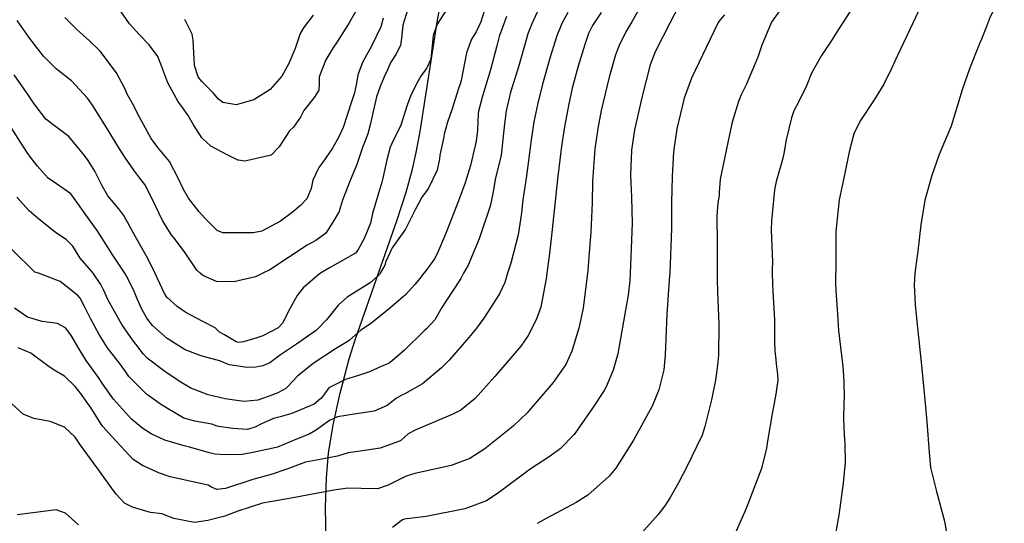
# Model space of a CAD drawing. Units: inches. Extents: x 1165772 to 1171771, y 553458 to 557459.
# Drawn here: x 1170352 to 1170715, y 554908 to 555094 of the extents above; entities that cross this region are included whole.
import ezdxf

# ---------------------------------------------------------------- set-up
doc = ezdxf.new("R2010")
doc.units = ezdxf.units.IN
doc.header["$MEASUREMENT"] = 0
doc.layers.add('NTRL-Farm Land', color=7, linetype='Continuous', true_color=0xe44ba6)
doc.layers.add('Undefined', color=7, linetype='Continuous', true_color=0xe44ba6)

msp = doc.modelspace()

# ---------------------------------------------------------------- linework, layer by layer
at = {"layer": 'NTRL-Farm Land'}
msp.add_lwpolyline([(1170464.65, 554901.14), (1170464.48, 554913.55), (1170464.8, 554924.57), (1170465.6, 554933.69), (1170467.29, 554944.12), (1170469.86, 554955.79), (1170473.24, 554968.4), (1170475.41, 554975.46), (1170490.79, 555019.32), (1170494.19, 555029.9), (1170496.57, 555038.39), (1170497.94, 555044.54), (1170499.36, 555052.25), (1170505.7, 555092.67), (1170509.22, 555111.95)], dxfattribs=at)
at = {"layer": 'Undefined'}
for points, elevation in [([(1170717.91, 555111.81), (1170713.16, 555101.65), (1170709.45, 555093.93), (1170708.29, 555091.09), (1170706.43, 555086.31), (1170705.87, 555085.01), (1170702.05, 555075.4), (1170699.31, 555067.64), (1170697.34, 555061.17), (1170695.29, 555054.27), (1170692.89, 555048.49), (1170690.86, 555043.8), (1170688.19, 555036.13), (1170685.55, 555027), (1170684.09, 555017.94), (1170682.95, 555008.2), (1170681.97, 555000.92), (1170681.91, 555000)], 222), ([(1170662.18, 555103.19), (1170653.89, 555090.14), (1170651.19, 555085.91), (1170647.47, 555080.32), (1170643.82, 555073.82), (1170641.96, 555069.21), (1170639.15, 555063.38), (1170637.28, 555059.89), (1170636.36, 555057.3), (1170634.44, 555049.18), (1170633.55, 555044.2), (1170633.12, 555042.02), (1170630.76, 555033.91), (1170630.08, 555030.84), (1170628.96, 555019.32), (1170628.89, 555015.87), (1170629.32, 555004.29), (1170629.27, 555001.36), (1170629.22, 555000.14), (1170629.23, 555000)], 226), ([(1170478.47, 555101.79), (1170473.17, 555092.34), (1170468.55, 555085.03), (1170467.16, 555083.03), (1170464.53, 555078.69), (1170462.07, 555072.51), (1170462.07, 555069.84), (1170462.04, 555067.59), (1170460.27, 555064.9), (1170456.4, 555060.11), (1170455.21, 555057.54), (1170452.61, 555053.92), (1170451.15, 555052.53), (1170447.41, 555046.7), (1170444.46, 555043.63), (1170434.71, 555041.34), (1170432.36, 555041.68), (1170432.13, 555041.77), (1170428.11, 555043.72), (1170422.2, 555046.86), (1170418.83, 555049.95), (1170415.7, 555054.74), (1170413.74, 555058.18), (1170411.66, 555061.18), (1170410.01, 555063.44), (1170406.25, 555070.29), (1170403.69, 555077.16), (1170402.53, 555079.96), (1170399.45, 555084.27), (1170395.68, 555088.09), (1170392.16, 555091.98), (1170388.01, 555098.03)], 252), ([(1170523.9, 555099.39), (1170521.73, 555092.82), (1170520.05, 555089.13), (1170518.31, 555086.32), (1170516.43, 555081.3), (1170514.56, 555071.11), (1170514.14, 555069.79), (1170513.67, 555068.58), (1170511.06, 555060.26), (1170509.52, 555055.7), (1170508.27, 555051.33), (1170508.05, 555050.36), (1170506.66, 555043.59), (1170506.49, 555042.24), (1170505.71, 555038.02), (1170502.31, 555031.11), (1170500.02, 555028.08), (1170497.5, 555023.4), (1170493.94, 555016.25), (1170489.09, 555009.37), (1170486.74, 555004.34), (1170486.3, 555002.97), (1170484.61, 555000)], 244), ([(1170543.91, 555099.32), (1170540.56, 555092), (1170539.12, 555088.3), (1170538.12, 555084.77), (1170535.44, 555075.25), (1170532.75, 555066.77), (1170531.13, 555059.91), (1170530.55, 555055.12), (1170529.23, 555043.61), (1170528.58, 555040.55), (1170527.21, 555035.18), (1170526.2, 555029.43), (1170525.23, 555024.75), (1170521.19, 555012.77), (1170517.09, 555003.03), (1170515.4, 555000)], 240), ([(1170582.35, 555101.6), (1170577.47, 555092.71), (1170575.26, 555089.07), (1170572.77, 555084.08), (1170571.49, 555080.53), (1170569.07, 555072.37), (1170566.17, 555060.02), (1170564.93, 555053.47), (1170563.82, 555045.94), (1170562.98, 555033.91), (1170562.89, 555026.03), (1170562.36, 555015.18), (1170561.63, 555006.11), (1170561.19, 555000.95), (1170561.07, 555000)], 234), ([(1170684.88, 555100.13), (1170680.05, 555089.98), (1170675.47, 555080.35), (1170673.41, 555075.85), (1170670.41, 555069.81), (1170666.83, 555063.96), (1170661.89, 555056.34), (1170659.47, 555051.78), (1170659.35, 555051.47), (1170657.66, 555044.83), (1170655.92, 555036.3), (1170655.42, 555034.03), (1170653.94, 555027.04), (1170652.77, 555015.45), (1170652.7, 555010.92), (1170652.69, 555000.35), (1170652.68, 555000)], 224), ([(1170494.77, 555097.43), (1170492.98, 555091.52), (1170492.66, 555087.7), (1170492.18, 555083.97), (1170490.35, 555080.75), (1170488.53, 555077.86), (1170487.28, 555075.11), (1170486.11, 555072.42), (1170484.56, 555068.93), (1170483.3, 555065.13), (1170480.97, 555054.79), (1170480.05, 555051.46), (1170478.54, 555047.65), (1170478.09, 555046.45), (1170475.97, 555040.15), (1170473.35, 555033.57), (1170470.72, 555026.97), (1170469.66, 555023.28), (1170469.48, 555022.85), (1170467.18, 555018.85), (1170464.53, 555014.77), (1170460.88, 555012.04), (1170457.73, 555010.33), (1170450.83, 555005.82), (1170443.89, 555001.27), (1170441.28, 555000)], 248), ([(1170509.75, 555098.21), (1170505.6, 555091.84), (1170504.15, 555087.76), (1170503.85, 555084.03), (1170503.28, 555078.93), (1170501.85, 555075.81), (1170499.62, 555072.69), (1170498.16, 555070.09), (1170495.81, 555065.33), (1170494.57, 555062.04), (1170492.22, 555054.62), (1170488.92, 555047.89), (1170488.32, 555046.57), (1170487.11, 555041.9), (1170485.61, 555035.1), (1170485.23, 555033.56), (1170483.72, 555028.65), (1170481.8, 555022.06), (1170481, 555018.44), (1170478.67, 555012.85), (1170476.37, 555008.55), (1170475.52, 555007.45), (1170466.2, 555002.12), (1170462.61, 555000)], 246), ([(1170553.83, 555096.15), (1170551.67, 555092.17), (1170549.77, 555087.54), (1170547.31, 555079.74), (1170544.56, 555069.77), (1170542.79, 555062.77), (1170541.34, 555055.85), (1170540.28, 555049.27), (1170539.17, 555040.64), (1170538.43, 555035.1), (1170537.3, 555027.07), (1170536.76, 555022.3), (1170535.54, 555014.17), (1170532.83, 555003.73), (1170531.66, 555000)], 238), ([(1170566.2, 555096.18), (1170563.02, 555091.39), (1170561.54, 555088.46), (1170560.11, 555084.34), (1170557.7, 555076.35), (1170555.48, 555068.28), (1170554.08, 555061.9), (1170552.61, 555054.07), (1170551.52, 555046.94), (1170550.09, 555034.72), (1170549.15, 555026.63), (1170548.07, 555016.11), (1170547.13, 555007.33), (1170546.13, 555000)], 236), ([(1170594.83, 555098.6), (1170591.5, 555092.29), (1170586.1, 555081.72), (1170584.23, 555076.9), (1170581.26, 555065.36), (1170578.52, 555052.89), (1170577.31, 555045.37), (1170576.97, 555036.16), (1170577.38, 555028.12), (1170577.61, 555018.53), (1170577.26, 555009.16), (1170576.81, 555000)], 232), ([(1170632.52, 555097.69), (1170629.06, 555092.61), (1170625.48, 555084.14), (1170623.99, 555079.76), (1170619.63, 555069.49), (1170617.81, 555065.81), (1170616.83, 555063.38), (1170614.49, 555055.73), (1170613.48, 555051.22), (1170611.69, 555042.35), (1170610.01, 555034.67), (1170609.76, 555029.98), (1170609.71, 555028.76), (1170609.24, 555026), (1170608.88, 555021.22), (1170609.02, 555010.89), (1170608.97, 555000)], 228), ([(1170418.22, 555000), (1170416.99, 555001.13), (1170412.38, 555007.9), (1170408.21, 555013.43), (1170407.48, 555014.34), (1170404.29, 555019.46), (1170400.5, 555027.48), (1170397.77, 555032.71), (1170395.99, 555035.13), (1170393.69, 555038.07), (1170390.39, 555042.82), (1170387.8, 555046.91), (1170384.29, 555052.78), (1170378.21, 555062.37), (1170376.6, 555064.66), (1170370.78, 555071.01), (1170365.71, 555074.98), (1170365.11, 555075.44), (1170360.39, 555080.13), (1170355.33, 555086.63), (1170350.69, 555093.19)], 248), ([(1170485.78, 555094.12), (1170484.89, 555090.94), (1170481.31, 555083.49), (1170479.56, 555080.47), (1170478.1, 555077.8), (1170476.44, 555073.21), (1170475.92, 555070.09), (1170475.1, 555066.53), (1170474.08, 555063.25), (1170470.91, 555053.73), (1170469.39, 555050.29), (1170467.06, 555046.14), (1170463.52, 555040.95), (1170462.01, 555039.03), (1170459.83, 555034.36), (1170459.12, 555031.26), (1170457.61, 555027.48), (1170455.24, 555024.95), (1170452.13, 555022.37), (1170447.85, 555019.17), (1170441.02, 555015.56), (1170437.79, 555014.9), (1170434.42, 555014.89), (1170426.59, 555014.88), (1170424.44, 555015.79), (1170420.18, 555020.04), (1170417.87, 555022.71), (1170413.95, 555027.75), (1170412, 555030.89), (1170410.26, 555034.83), (1170406.89, 555041.21), (1170402.55, 555046.45), (1170400.13, 555049.69), (1170395.99, 555057.29), (1170393.2, 555062.63), (1170391.33, 555066.13), (1170390.25, 555068.36), (1170387.36, 555073.91), (1170381.36, 555081.92), (1170377.33, 555085.77), (1170372.75, 555089.97), (1170368.25, 555094.35)], 250), ([(1170459.93, 555095.18), (1170456.39, 555090.54), (1170455.15, 555088.43), (1170453.27, 555082.89), (1170450.79, 555077.09), (1170448.29, 555072.72), (1170444.09, 555067.77), (1170438.04, 555064.03), (1170431.49, 555062.15), (1170426.54, 555063.03), (1170424.96, 555064.29), (1170422.99, 555066.61), (1170418.82, 555070.69), (1170417.48, 555072.43), (1170416.15, 555076.64), (1170415.63, 555085.97), (1170415.27, 555088.23), (1170412.5, 555093.62)], 254), ([(1170531.22, 555094.74), (1170528.55, 555087.29), (1170527.65, 555083.87), (1170525.38, 555075.07), (1170522.33, 555065.3), (1170520.94, 555059.86), (1170520.81, 555058.79), (1170520.56, 555052.81), (1170520.06, 555048.78), (1170518, 555039.72), (1170516.03, 555033.38), (1170513.53, 555026.7), (1170508.98, 555015), (1170505.65, 555007.14), (1170504.64, 555005.36), (1170501.42, 555000.86), (1170500.75, 555000)], 242), ([(1170611.63, 555095.38), (1170609.9, 555093.39), (1170609.27, 555092.56), (1170604.86, 555083.3), (1170599.5, 555072.01), (1170596.78, 555064.56), (1170594.1, 555053.3), (1170592.87, 555044.79), (1170592.32, 555035.53), (1170592.2, 555030.91), (1170592.16, 555026.11), (1170592.06, 555016.54), (1170591.46, 555000)], 230), ([(1170401.6, 555000), (1170398.42, 555006.37), (1170396.8, 555009.14), (1170394.25, 555013.65), (1170390.07, 555021.36), (1170388.22, 555023.73), (1170384.18, 555028.58), (1170382.01, 555032.27), (1170379.38, 555037.64), (1170376.85, 555041.66), (1170375.52, 555043.43), (1170369.69, 555050.47), (1170364.28, 555054.57), (1170361.3, 555056.86), (1170357.02, 555062.47), (1170354.48, 555066.18), (1170354.11, 555066.75), (1170349.59, 555073.27)], 246), ([(1170390.38, 555000), (1170385.73, 555007.1), (1170382.81, 555011.74), (1170380.23, 555015.83), (1170375.99, 555021.56), (1170373.12, 555025.75), (1170370.54, 555029.26), (1170365.25, 555033), (1170362.17, 555035.13), (1170358.24, 555039.49), (1170355.94, 555042.31), (1170354.35, 555044.52), (1170351.88, 555048.4), (1170346.69, 555056.53)], 244), ([(1170378.67, 555000), (1170378.1, 555000.79), (1170373.95, 555005.64), (1170373.54, 555006.23), (1170371.26, 555009.99), (1170368.8, 555012.42), (1170364.77, 555015.06), (1170358.58, 555020.15), (1170355.17, 555023.05), (1170350.54, 555028.08)], 242), ([(1170358.5, 555000), (1170357.25, 555000.47), (1170348.6, 555008.85)], 240), ([(1170531.66, 555000), (1170530.59, 554996.57), (1170528.65, 554992.4), (1170522.9, 554983.49), (1170520.21, 554979.82), (1170517.38, 554976.28), (1170510.06, 554967.95), (1170507.21, 554965.17), (1170500.21, 554959.21), (1170493.75, 554955.5), (1170492.67, 554955.1), (1170490.64, 554953.91), (1170487.19, 554951.2), (1170482.38, 554949.16), (1170475.02, 554948.02), (1170468.93, 554947.05), (1170465.88, 554945.73), (1170460.78, 554941.98), (1170458.38, 554940.71), (1170453.8, 554938.8), (1170446.7, 554935.84), (1170445.16, 554935.47), (1170437, 554933.77), (1170433.72, 554933.18), (1170427.41, 554933.06), (1170423.66, 554933.31), (1170421.59, 554933.79), (1170414.33, 554935.86), (1170412.32, 554936.36), (1170405.19, 554938.47), (1170400.13, 554940.74), (1170397.01, 554942.75), (1170392.92, 554946.2), (1170386.23, 554953.6), (1170382.34, 554959.14), (1170380.69, 554961.54), (1170376.16, 554967.85), (1170373.41, 554972.31), (1170370.53, 554977.32), (1170368.52, 554979.84), (1170365.62, 554981.43), (1170359.88, 554982.18), (1170354.56, 554983.86), (1170349.68, 554987.19)], 238), ([(1170546.13, 555000), (1170545.95, 554998.69), (1170543.88, 554987.56), (1170542.22, 554982.78), (1170539.2, 554977.01), (1170536.47, 554973.1), (1170526.94, 554961.91), (1170519.61, 554953.87), (1170514.36, 554949.56), (1170511.45, 554948.02), (1170504.84, 554945.24), (1170497.81, 554942.31), (1170495.01, 554940.78), (1170492.19, 554938.38), (1170491.78, 554938.09), (1170484.66, 554935.45), (1170477.22, 554934.4), (1170472.85, 554933.75), (1170468.93, 554932.53), (1170461.15, 554931.04), (1170457.06, 554930.31), (1170450.13, 554927.7), (1170444.35, 554925.76), (1170437.58, 554923.92), (1170427.54, 554920.58), (1170424.41, 554920.19), (1170422.33, 554921.17), (1170421.14, 554921.84), (1170415.54, 554923.13), (1170407.17, 554924.88), (1170403.25, 554926.25), (1170396.88, 554929.07), (1170393.51, 554931.32), (1170385.76, 554939.72), (1170382.28, 554943.47), (1170381.93, 554943.92), (1170378.02, 554950.3), (1170374.01, 554955.83), (1170372.11, 554958.23), (1170368.12, 554962.08), (1170364.3, 554964.3), (1170361.94, 554965.88), (1170355.72, 554970.5), (1170351, 554972.47)], 236), ([(1170515.4, 555000), (1170514.34, 554998.09), (1170508.71, 554989.53), (1170507.4, 554987.33), (1170504.84, 554982.89), (1170501.72, 554979.53), (1170500.86, 554978.81), (1170493.6, 554971.68), (1170488.36, 554967.06), (1170487.43, 554966.62), (1170485.23, 554965.73), (1170480.63, 554963.67), (1170476.64, 554962.26), (1170471.8, 554960.83), (1170465.64, 554957.72), (1170463.44, 554954.74), (1170462.77, 554953.81), (1170460.21, 554951.69), (1170455.25, 554949.68), (1170451.98, 554948.33), (1170447.72, 554947.01), (1170445.27, 554946.43), (1170440.62, 554944.39), (1170438.73, 554943.38), (1170435.68, 554942.41), (1170430.22, 554942.7), (1170424.97, 554943.51), (1170424.54, 554943.63), (1170422.49, 554944.33), (1170416.21, 554945.5), (1170412.24, 554946.61), (1170406.14, 554950.19), (1170403.63, 554951.77), (1170398.39, 554955.43), (1170391.92, 554961.94), (1170390.6, 554963.77), (1170388.8, 554966.32), (1170383.96, 554972.51), (1170380.9, 554977.37), (1170377.78, 554983.34), (1170375.56, 554987.73), (1170373.88, 554990.88), (1170373.23, 554991.65), (1170371.28, 554993.28), (1170366.6, 554996.97), (1170362.78, 554998.39), (1170358.5, 555000)], 240), ([(1170500.75, 555000), (1170498.77, 554997.47), (1170497.43, 554995.83), (1170493.92, 554992.06), (1170490.48, 554989.13), (1170486.77, 554985.96), (1170481.03, 554981.38), (1170477.49, 554979.05), (1170473.32, 554975.36), (1170472.47, 554974.66), (1170468.1, 554972.09), (1170459.85, 554966.77), (1170454.14, 554962.05), (1170450.61, 554958.2), (1170449.81, 554957.47), (1170447.1, 554955.99), (1170445, 554955.16), (1170439.43, 554953.21), (1170434.26, 554952.65), (1170427.39, 554953.74), (1170421.19, 554955.21), (1170414.73, 554957.59), (1170410.78, 554959.95), (1170405.17, 554963.77), (1170398.61, 554968.68), (1170397.32, 554970.11), (1170393.23, 554975.5), (1170389.33, 554981.06), (1170386.55, 554985.85), (1170384.2, 554990.38), (1170382.71, 554993.68), (1170381.61, 554995.9), (1170378.67, 555000)], 242), ([(1170484.61, 555000), (1170484.35, 554999.56), (1170480.96, 554996.47), (1170472.44, 554991.25), (1170469.24, 554988.33), (1170464.87, 554982.79), (1170461.18, 554979.05), (1170453.76, 554973.81), (1170447.9, 554969.98), (1170443.91, 554966.93), (1170441.29, 554965.81), (1170438.76, 554965.39), (1170435.53, 554965.29), (1170429.07, 554966.28), (1170427.65, 554966.78), (1170425.44, 554967.67), (1170419.35, 554969.33), (1170418.16, 554969.62), (1170412.62, 554971.73), (1170405.99, 554975.94), (1170400.57, 554980.78), (1170398.51, 554983.44), (1170396.64, 554986.75), (1170394.93, 554990.63), (1170394.02, 554993.01), (1170391, 554999.06), (1170390.38, 555000)], 244), ([(1170462.61, 555000), (1170462.17, 554999.74), (1170456.16, 554994.63), (1170454.04, 554991.84), (1170451.41, 554987.16), (1170448.56, 554981.61), (1170446.97, 554979.91), (1170441.35, 554976.93), (1170438.75, 554976.1), (1170434.22, 554974.67), (1170432.47, 554974.42), (1170431.49, 554974.76), (1170427.2, 554977.33), (1170425.29, 554978.31), (1170424.55, 554979.01), (1170423.78, 554979.89), (1170419.13, 554982.19), (1170412.92, 554985.55), (1170409.68, 554987.79), (1170405.92, 554991.2), (1170405.06, 554992.53), (1170401.65, 554999.9), (1170401.6, 555000)], 246), ([(1170441.28, 555000), (1170438.64, 554998.72), (1170430.61, 554996.84), (1170424.18, 554997.01), (1170419.14, 554999.16), (1170418.22, 555000)], 248)]:
    msp.add_lwpolyline(points, dxfattribs=dict(at, elevation=elevation))
for points in [[(1170561.07, 555000, 234), (1170559.46, 554987.17, 234), (1170557.93, 554979.75, 234), (1170555.37, 554971.22, 234), (1170553.09, 554966.31, 234), (1170548.42, 554959.71, 234), (1170538.87, 554948.59, 234), (1170533.74, 554943.59, 234), (1170523.18, 554935.21, 234), (1170517.66, 554931.73, 234), (1170510.84, 554929.16, 234), (1170497.46, 554926.17, 234), (1170494.22, 554925.19, 234), (1170487.56, 554921.89, 234), (1170483.67, 554920.47, 234), (1170477.65, 554920.6, 234), (1170472.67, 554920.72, 234), (1170467.58, 554919.96, 234), (1170457.68, 554918.19, 234), (1170453.19, 554917.3, 234), (1170446.87, 554916.21, 234), (1170441.26, 554915.26, 234), (1170432.14, 554912.3, 234), (1170427.36, 554910.46, 234), (1170425.28, 554909.89, 234), (1170421.09, 554908.83, 234), (1170416.11, 554908.12, 234), (1170408.43, 554909.58, 234), (1170404.71, 554911.09, 234), (1170404.18, 554911.23, 234), (1170399.93, 554911.8, 234), (1170398.13, 554912.2, 234), (1170393.2, 554913.73, 234), (1170390.34, 554915.25, 234), (1170387.06, 554918.64, 234), (1170380.51, 554927.84, 234), (1170374.11, 554936.61, 234), (1170372.36, 554939.14, 234), (1170372.05, 554939.6, 234), (1170368.19, 554943.29, 234), (1170362.82, 554945.31, 234), (1170356.88, 554946.42, 234), (1170352.9, 554948.07, 234), (1170341.44, 554958.42, 234)], [(1170576.81, 555000, 232), (1170576.68, 554997.3, 232), (1170576.14, 554991.89, 232), (1170574.78, 554984.25, 232), (1170573.33, 554976, 232), (1170572.32, 554970.34, 232), (1170570.6, 554964.33, 232), (1170568.05, 554958.09, 232), (1170567.3, 554956.71, 232), (1170563.02, 554950.24, 232), (1170556.16, 554940.54, 232), (1170551.09, 554935.23, 232), (1170546.96, 554932.34, 232), (1170539.98, 554927.76, 232), (1170528.83, 554919.36, 232), (1170523.89, 554916.13, 232), (1170515.83, 554913.08, 232), (1170501.6, 554910.27, 232), (1170493.44, 554909.28, 232), (1170492.83, 554909.03, 232), (1170489.22, 554906.25, 232)], [(1170591.46, 555000, 230), (1170591.43, 554999.17, 230), (1170590.8, 554990.39, 230), (1170590.4, 554984.94, 230), (1170589.83, 554969.77, 230), (1170589.31, 554964.44, 230), (1170587.47, 554957.01, 230), (1170584.92, 554950.95, 230), (1170578.04, 554938.46, 230), (1170571.54, 554928.08, 230), (1170569.16, 554925.2, 230), (1170561.26, 554918.21, 230), (1170556.89, 554915.4, 230), (1170553.44, 554913.56, 230), (1170545.87, 554909.55, 230), (1170542.55, 554907.66, 230)], [(1170608.97, 555000, 228), (1170608.96, 554997.66, 228), (1170609.04, 554993.03, 228), (1170609.52, 554981.18, 228), (1170609.44, 554969.83, 228), (1170609.14, 554966.09, 228), (1170608.33, 554960.64, 228), (1170606.81, 554953.32, 228), (1170604.45, 554943.43, 228), (1170603.38, 554940.25, 228), (1170597.61, 554928.41, 228), (1170594.64, 554922.73, 228), (1170591.64, 554917.34, 228), (1170589.6, 554914.17, 228), (1170587.25, 554911.07, 228), (1170580.93, 554904.05, 228)], [(1170629.23, 555000, 226), (1170629.34, 554996.25, 226), (1170629.55, 554993.28, 226), (1170630.13, 554982.81, 226), (1170630.07, 554974.98, 226), (1170630.2, 554971.35, 226), (1170630.57, 554968.21, 226), (1170630.7, 554966.64, 226), (1170631.16, 554962.71, 226), (1170631.31, 554960.53, 226), (1170630.65, 554955.47, 226), (1170629.21, 554948.15, 226), (1170627.57, 554938.05, 226), (1170627.19, 554935.52, 226), (1170625.26, 554928.03, 226), (1170622.53, 554920.66, 226), (1170619.7, 554913.22, 226), (1170616, 554904.85, 226)], [(1170652.68, 555000, 224), (1170652.58, 554997.5, 224), (1170652.58, 554996.36, 224), (1170652.8, 554993.58, 224), (1170653.21, 554986.73, 224), (1170653.68, 554978.91, 224), (1170654.13, 554975.79, 224), (1170655.33, 554965.68, 224), (1170655.41, 554963.99, 224), (1170655.68, 554959.99, 224), (1170655.83, 554954.06, 224), (1170655.73, 554952.25, 224), (1170655.57, 554946.22, 224), (1170655.87, 554940.38, 224), (1170656.08, 554937.26, 224), (1170656.21, 554930.24, 224), (1170655.45, 554922.55, 224), (1170653.84, 554910.81, 224), (1170652.73, 554904.69, 224)], [(1170681.91, 555000, 222), (1170681.64, 554995.57, 222), (1170681.98, 554988.48, 222), (1170682.78, 554981, 222), (1170683.31, 554975.33, 222), (1170684.32, 554965.99, 222), (1170685.37, 554955.93, 222), (1170685.78, 554950.57, 222), (1170686.37, 554945.2, 222), (1170687.24, 554933.9, 222), (1170687.71, 554928.37, 222), (1170689.88, 554919.52, 222), (1170692.87, 554908.55, 222), (1170694.28, 554899.78, 222)], [(1170373.35, 554907.2, 232), (1170368.56, 554911.57, 232), (1170365.03, 554912.81, 232), (1170356.48, 554911.65, 232), (1170350.71, 554910.86, 232)]]:
    msp.add_polyline3d(points, dxfattribs=at)

doc.saveas('drawing.dxf')
